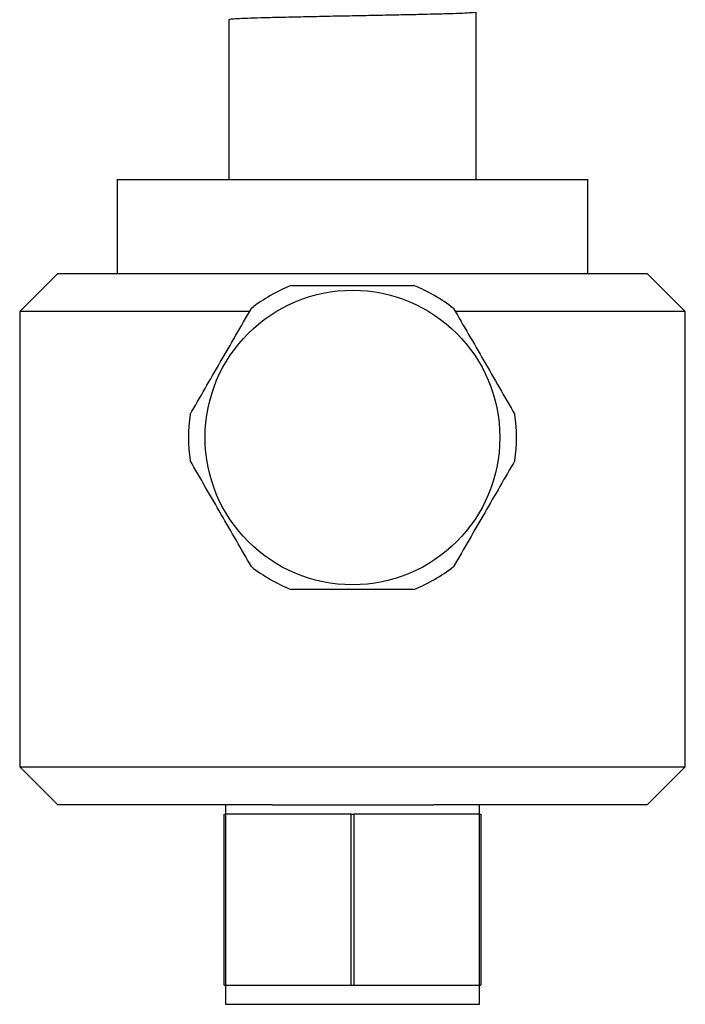
# Model space of a CAD drawing. Units: millimetres. Extents: x 4 to 1445, y 5 to 1445.
# Drawn here: x 1110 to 1180, y 645 to 749 of the extents above; entities that cross this region are included whole.
import ezdxf

# ---------------------------------------------------------------- set-up
doc = ezdxf.new("R2010")
doc.units = ezdxf.units.MM

msp = doc.modelspace()

# ---------------------------------------------------------------- linework, layer by layer
at = {"color": 7, "linetype": 'Continuous', "lineweight": 25}
for p, q in [((1157.84, 731.71), (1157.84, 749.32)), ((1131.84, 748.53), (1131.84, 731.71)), ((1120.09, 731.71), (1120.09, 721.81)), ((1120.09, 731.71), (1169.59, 731.71)), ((1169.59, 721.81), (1169.59, 731.71)), ((1113.84, 721.81), (1109.84, 717.81)), ((1113.84, 721.81), (1144.84, 721.81)), ((1144.84, 721.81), (1175.84, 721.81)), ((1179.84, 717.81), (1175.84, 721.81)), ((1109.84, 717.81), (1109.84, 669.91)), ((1134, 717.81), (1109.84, 717.81)), ((1179.84, 717.81), (1155.69, 717.81)), ((1179.84, 669.91), (1179.84, 717.81)), ((1109.84, 669.91), (1113.84, 665.91)), ((1109.84, 669.91), (1179.84, 669.91)), ((1175.84, 665.91), (1179.84, 669.91)), ((1136.38, 665.91), (1113.84, 665.91)), ((1131.49, 665.91), (1131.49, 664.91)), ((1136.38, 665.91), (1153.31, 665.91)), ((1175.84, 665.91), (1153.31, 665.91)), ((1158.19, 664.91), (1158.19, 665.91)), ((1131.34, 646.91), (1131.34, 664.91)), ((1131.34, 664.91), (1131.5, 664.91)), ((1131.5, 664.91), (1131.5, 646.91)), ((1144.69, 664.91), (1131.5, 664.91)), ((1144.69, 646.91), (1144.69, 664.91)), ((1144.69, 664.91), (1145, 664.91)), ((1145, 664.91), (1145, 646.91)), ((1158.19, 664.91), (1145, 664.91)), ((1158.19, 646.91), (1158.19, 664.91)), ((1158.19, 664.91), (1158.34, 664.91)), ((1158.34, 664.91), (1158.34, 646.91)), ((1131.34, 646.91), (1131.5, 646.91)), ((1131.49, 646.91), (1131.49, 644.91)), ((1131.5, 646.91), (1144.69, 646.91)), ((1144.69, 646.91), (1145, 646.91)), ((1145, 646.91), (1158.19, 646.91)), ((1158.19, 644.91), (1158.19, 646.91)), ((1158.19, 646.91), (1158.34, 646.91)), ((1131.49, 644.91), (1158.19, 644.91))]:
    msp.add_line(p, q, dxfattribs=at)
msp.add_circle((1144.84, 704.56), 15.5, dxfattribs=at)
for start, end in [(111.946, 128.054), (51.946, 68.054), (171.946, 188.054), (351.946, 8.054), (231.946, 248.054), (291.946, 308.054)]:
    msp.add_arc((1144.84, 704.56), 17.25, start, end, dxfattribs=at)
for points, knots in [([(1157.79, 749.32), (1157.8, 749.31), (1157.82, 749.29), (1157.37, 749.25), (1156.48, 749.2), (1155.15, 749.15), (1153.59, 749.11), (1151.94, 749.07), (1150.13, 749.03), (1148.03, 748.99), (1145.71, 748.94), (1143.36, 748.9), (1141.05, 748.85), (1138.84, 748.8), (1136.85, 748.76), (1135.13, 748.72), (1133.72, 748.67), (1132.66, 748.62), (1132.01, 748.58), (1131.83, 748.54), (1131.85, 748.53), (1131.85, 748.53)], [0, 0, 0, 0, 0.032934, 0.090648, 0.151333, 0.211545, 0.270481, 0.316708, 0.363556, 0.421798, 0.479269, 0.535866, 0.593632, 0.651918, 0.709758, 0.766396, 0.823769, 0.881986, 0.940086, 0.997123, 1, 1, 1, 1]), ([(1138.4, 720.56), (1139.45, 720.56), (1141.55, 720.56), (1144.78, 720.56), (1148.04, 720.56), (1150.21, 720.56), (1151.29, 720.56)], [0, 0, 0, 0, 0.246275, 0.492474, 0.746195, 1, 1, 1, 1]), ([(1127.76, 706.98), (1128.29, 707.89), (1129.34, 709.71), (1130.95, 712.5), (1132.58, 715.32), (1133.67, 717.2), (1134.21, 718.14)], [0, 0, 0, 0, 0.2462754, 0.4924744, 0.7461952, 1, 1, 1, 1]), ([(1155.48, 718.14), (1156, 717.23), (1157.06, 715.41), (1158.67, 712.62), (1160.3, 709.79), (1161.38, 707.92), (1161.92, 706.98)], [0, 0, 0, 0, 0.246275, 0.492474, 0.746195, 1, 1, 1, 1]), ([(1134.21, 690.98), (1133.68, 691.89), (1132.63, 693.71), (1131.02, 696.5), (1129.39, 699.32), (1128.31, 701.2), (1127.76, 702.14)], [0, 0, 0, 0, 0.246275, 0.492474, 0.746195, 1, 1, 1, 1]), ([(1161.92, 702.14), (1161.4, 701.23), (1160.35, 699.41), (1158.73, 696.62), (1157.1, 693.79), (1156.02, 691.92), (1155.48, 690.98)], [0, 0, 0, 0, 0.246275, 0.492474, 0.746195, 1, 1, 1, 1]), ([(1151.29, 688.56), (1150.24, 688.56), (1148.13, 688.56), (1144.91, 688.56), (1141.65, 688.56), (1139.48, 688.56), (1138.4, 688.56)], [0, 0, 0, 0, 0.246275, 0.492474, 0.746195, 1, 1, 1, 1])]:
    msp.add_open_spline(points, degree=3, knots=knots, dxfattribs=at)

doc.saveas('drawing.dxf')
